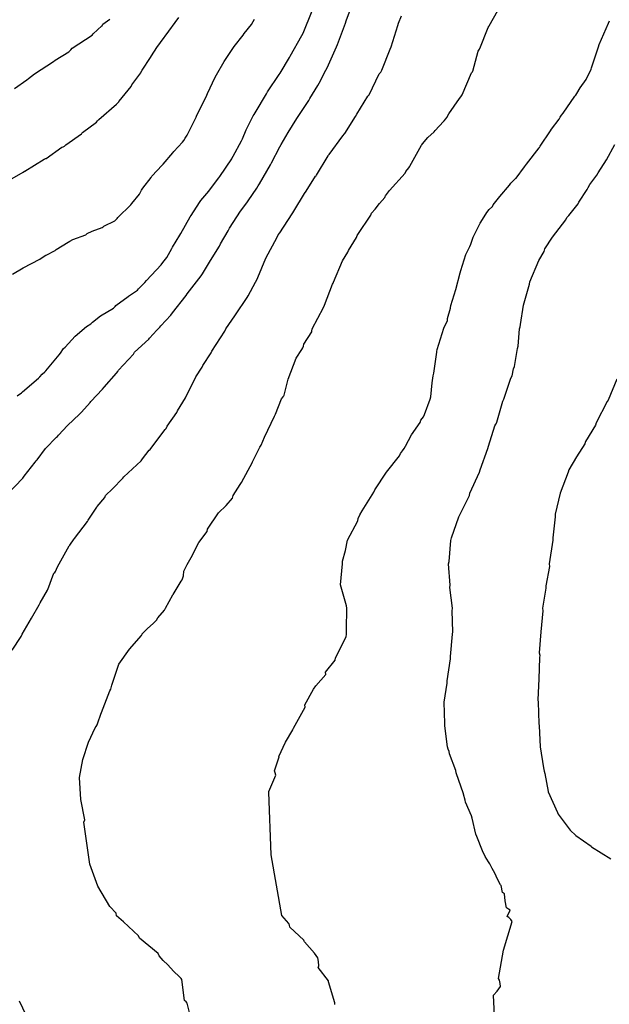
# Model space of a CAD drawing. Units: feet. Extents: x 2082440 to 2091089, y 13624317 to 13631822.
# Drawn here: x 2084187 to 2084516, y 13626973 to 13627524 of the extents above; entities that cross this region are included whole.
import ezdxf

# ---------------------------------------------------------------- set-up
doc = ezdxf.new("R2010")
doc.units = ezdxf.units.FT
doc.header["$MEASUREMENT"] = 0

msp = doc.modelspace()

# ---------------------------------------------------------------- linework, layer by layer
at = {"color": 7, "linetype": 'Continuous', "lineweight": -3}
for points, elevation in [([(2084179.59, 13627257.86), (2084188.61, 13627267.4), (2084189.44, 13627268.48), (2084195.68, 13627276.27), (2084196.2, 13627277.04), (2084196.68, 13627277.62), (2084201.31, 13627283.85), (2084207.57, 13627290.28), (2084208.01, 13627290.71), (2084208.68, 13627291.39), (2084213.6, 13627296.74), (2084220.44, 13627303.19), (2084221.55, 13627304.23), (2084226.25, 13627309.56), (2084226.68, 13627310.11), (2084233.28, 13627317.03), (2084234.2, 13627318.25), (2084241.13, 13627326.04), (2084241.73, 13627326.92), (2084242.25, 13627327.74), (2084250.51, 13627336.59), (2084251.06, 13627337.72), (2084259.13, 13627344.95), (2084259.53, 13627345.57), (2084263.52, 13627350.11), (2084265.24, 13627351.64), (2084265.77, 13627352.46), (2084271.5, 13627358.51), (2084272.35, 13627359.79), (2084279.94, 13627369.46), (2084280.51, 13627370.28), (2084288.39, 13627380.47), (2084289.15, 13627381.6), (2084293.05, 13627388.03), (2084293.52, 13627388.91), (2084298.65, 13627397.01), (2084299.15, 13627398.24), (2084303.54, 13627405.62), (2084304.28, 13627406.97), (2084310.32, 13627416.49), (2084310.41, 13627416.62), (2084313.85, 13627421.19), (2084314.65, 13627422.41), (2084319.49, 13627429.34), (2084320.28, 13627430.69), (2084320.97, 13627431.82), (2084327.12, 13627442.53), (2084327.73, 13627443.48), (2084332.29, 13627452.52), (2084333.03, 13627453.77), (2084337.01, 13627460.49), (2084341.77, 13627468.28), (2084342.65, 13627469.48), (2084348.51, 13627478.43), (2084349.18, 13627479.51), (2084353.62, 13627486.85), (2084354.33, 13627488), (2084358.13, 13627495.26), (2084358.77, 13627496.61), (2084364.02, 13627508.39), (2084364.55, 13627509.74), (2084368.98, 13627521.52), (2084369.4, 13627522.87), (2084373.73, 13627534.65)], 605), ([(2084185.45, 13627313.27), (2084187.88, 13627314.96), (2084188.44, 13627315.57), (2084197.37, 13627323.23), (2084198.16, 13627323.97), (2084199.51, 13627325.47), (2084201.01, 13627326.78), (2084201.54, 13627327.39), (2084208.93, 13627336.36), (2084209.69, 13627337.16), (2084211.51, 13627339.73), (2084212.3, 13627340.62), (2084217.95, 13627346.75), (2084224.36, 13627352.12), (2084226.65, 13627353.55), (2084227.6, 13627354.57), (2084232.19, 13627358.03), (2084239.38, 13627362.44), (2084240.3, 13627363.27), (2084240.76, 13627363.79), (2084247.6, 13627368.91), (2084247.8, 13627369.08), (2084252.73, 13627372.37), (2084253.39, 13627373.07), (2084256.97, 13627376.62), (2084257.84, 13627377.73), (2084266.04, 13627386.64), (2084266.94, 13627387.81), (2084269.13, 13627390.68), (2084271.94, 13627395.67), (2084272.39, 13627396.41), (2084276.36, 13627403.19), (2084276.95, 13627404.12), (2084282.29, 13627413.36), (2084282.79, 13627414.21), (2084287.43, 13627421.35), (2084288.13, 13627422.44), (2084292.73, 13627427.76), (2084293.12, 13627428.29), (2084298.17, 13627435.18), (2084298.72, 13627435.98), (2084305.45, 13627445.88), (2084305.55, 13627446.03), (2084306.25, 13627447.26), (2084310.92, 13627455.87), (2084311.44, 13627456.91), (2084313.56, 13627461.91), (2084317.49, 13627469.75), (2084317.95, 13627470.52), (2084318.49, 13627471.42), (2084324.8, 13627482.13), (2084325.47, 13627483.16), (2084332, 13627492.89), (2084332.51, 13627493.74), (2084337.71, 13627502.36), (2084338.14, 13627503.2), (2084344.73, 13627514.74), (2084345.33, 13627516.09), (2084347.67, 13627521.52), (2084348.17, 13627522.87), (2084352.88, 13627534.65)], 606), ([(2084181.5, 13627434.02), (2084188.9, 13627438.39), (2084189.67, 13627438.88), (2084189.88, 13627438.98), (2084200.6, 13627445.58), (2084201.43, 13627445.9), (2084201.75, 13627446.06), (2084210.57, 13627452.28), (2084211.21, 13627452.51), (2084211.93, 13627452.85), (2084212.78, 13627453.66), (2084221.44, 13627459.73), (2084221.74, 13627460.11), (2084222.02, 13627460.51), (2084222.07, 13627460.58), (2084229.9, 13627466.28), (2084230.44, 13627466.97), (2084231.1, 13627467.68), (2084241.1, 13627476.4), (2084241.73, 13627477.13), (2084242.29, 13627477.72), (2084242.4, 13627477.88), (2084242.5, 13627478.04), (2084249.19, 13627486.17), (2084249.71, 13627487.2), (2084254.57, 13627493.9), (2084254.68, 13627494.01), (2084255.33, 13627495.37), (2084260.11, 13627502.36), (2084260.6, 13627503.41), (2084263.56, 13627508.08), (2084267.7, 13627513.5), (2084268.19, 13627514.36), (2084275.83, 13627524.86)], 608), ([(2084182.72, 13627171.26), (2084187.81, 13627178.82), (2084188.26, 13627180.17), (2084193.55, 13627189.13), (2084197.85, 13627196.61), (2084198.42, 13627197.68), (2084202.47, 13627204.79), (2084202.75, 13627205.08), (2084205.98, 13627214.24), (2084206.57, 13627214.72), (2084207.05, 13627215.23), (2084208.17, 13627217.84), (2084214.52, 13627229.62), (2084214.73, 13627229.8), (2084214.94, 13627229.99), (2084215.36, 13627230.49), (2084217.06, 13627232.85), (2084217.53, 13627233.69), (2084224.78, 13627243.12), (2084224.8, 13627243.14), (2084225.3, 13627243.98), (2084225.53, 13627244.47), (2084230.05, 13627251.21), (2084230.3, 13627251.61), (2084234.51, 13627256.64), (2084234.99, 13627257.6), (2084238.81, 13627261.34), (2084244.64, 13627267.3), (2084245.18, 13627268.02), (2084254.89, 13627277.13), (2084255.6, 13627278.17), (2084259.33, 13627282.91), (2084259.8, 13627283.38), (2084260.21, 13627283.85), (2084268.26, 13627294.49), (2084268.73, 13627295.2), (2084269.43, 13627296.49), (2084274.7, 13627304.14), (2084275.15, 13627305.04), (2084279.69, 13627312.28), (2084279.89, 13627312.78), (2084280.53, 13627314.13), (2084285.36, 13627323.95), (2084288.93, 13627329.3), (2084289.3, 13627330.28), (2084293.98, 13627337.37), (2084294.25, 13627338.38), (2084301.67, 13627349.5), (2084302.17, 13627350.85), (2084307.2, 13627358), (2084307.55, 13627358.57), (2084314.13, 13627368.39), (2084314.64, 13627369.18), (2084318.8, 13627376.79), (2084319.54, 13627378.14), (2084320.07, 13627379.49), (2084324.47, 13627390.23), (2084330.92, 13627402.02), (2084331.5, 13627403.36), (2084332.29, 13627404.53), (2084339.29, 13627415.14), (2084339.64, 13627415.71), (2084340.16, 13627416.53), (2084340.2, 13627416.6), (2084346.15, 13627426.47), (2084347, 13627427.7), (2084352.37, 13627436.03), (2084352.61, 13627436.3), (2084352.87, 13627436.65), (2084359.28, 13627447.51), (2084359.63, 13627447.89), (2084359.88, 13627448.24), (2084367.54, 13627458.66), (2084368.53, 13627459.76), (2084368.72, 13627460), (2084374.57, 13627469.38), (2084375.31, 13627470.73), (2084381.55, 13627480.79), (2084381.72, 13627481.03), (2084382.29, 13627481.57), (2084387.95, 13627493.35), (2084388.49, 13627493.92), (2084388.61, 13627494.1), (2084388.73, 13627494.29), (2084389.41, 13627495.27), (2084394, 13627507.05), (2084394.6, 13627508.46), (2084398.31, 13627520.24), (2084398.66, 13627521.52), (2084400.3, 13627525.62)], 604), ([(2084182.98, 13627381.38), (2084188.97, 13627384.8), (2084198.24, 13627389.67), (2084198.98, 13627390.29), (2084201.49, 13627391.88), (2084201.75, 13627392.05), (2084206.82, 13627394.65), (2084207.35, 13627395.05), (2084214.05, 13627399.27), (2084214.88, 13627399.77), (2084216.67, 13627400.63), (2084223.87, 13627403.41), (2084224.65, 13627404), (2084227.44, 13627405.4), (2084233.03, 13627407.4), (2084233.6, 13627407.78), (2084234.01, 13627408.19), (2084240.19, 13627411.14), (2084241.14, 13627412.17), (2084241.39, 13627412.5), (2084241.71, 13627413.07), (2084249.12, 13627420.07), (2084249.58, 13627420.85), (2084253.94, 13627426.13), (2084254.56, 13627427.2), (2084255.1, 13627428.27), (2084255.68, 13627429.32), (2084260.35, 13627435.3), (2084260.89, 13627436.12), (2084266.56, 13627442.23), (2084267.09, 13627442.84), (2084272.52, 13627449.18), (2084273.1, 13627449.97), (2084277.96, 13627455.1), (2084278.71, 13627456.13), (2084279.49, 13627457.27), (2084280.52, 13627459), (2084285.04, 13627468.01), (2084285.58, 13627469), (2084285.82, 13627469.57), (2084291.48, 13627481.35), (2084291.93, 13627482.25), (2084296.14, 13627491.41), (2084296.87, 13627492.65), (2084301.17, 13627500.11), (2084301.92, 13627501.23), (2084306.78, 13627508.64), (2084311.78, 13627514.92), (2084312.38, 13627515.92), (2084316.46, 13627520.92), (2084317.48, 13627522.59), (2084318.24, 13627523.91)], 607), ([(2084184.04, 13627485.01), (2084190.91, 13627489.91), (2084191.91, 13627490.61), (2084195.16, 13627493.24), (2084205.85, 13627500.21), (2084206.75, 13627500.87), (2084214.41, 13627505.66), (2084215.57, 13627506.67), (2084216.34, 13627507.61), (2084227.43, 13627514.94), (2084227.99, 13627515.71), (2084232.94, 13627520.15), (2084232.95, 13627520.16), (2084233.5, 13627520.97), (2084237.41, 13627523.88)], 609), ([(2084283.56, 13626962.16), (2084280.53, 13626973.94), (2084279.9, 13626974.66), (2084279.01, 13626975.49), (2084277.56, 13626987.28), (2084277.11, 13626987.79), (2084276.25, 13626988.62), (2084272.92, 13626991.82), (2084269.73, 13626995.43), (2084267.17, 13626997.85), (2084264.97, 13627000.41), (2084264.32, 13627001.75), (2084253.99, 13627010.23), (2084253.39, 13627011.58), (2084244.91, 13627019.53), (2084241.13, 13627022.88), (2084240.88, 13627024.23), (2084237.28, 13627028.01), (2084230.63, 13627039.41), (2084226.14, 13627051.58), (2084224.43, 13627063.36), (2084222.8, 13627075.14), (2084223.3, 13627076.46), (2084221.2, 13627087.86), (2084221.21, 13627087.88), (2084220.31, 13627100.05), (2084222.3, 13627110.18), (2084225.36, 13627119.87), (2084229.13, 13627127.88), (2084229.66, 13627128.68), (2084230.16, 13627129.53), (2084230.61, 13627130.57), (2084232.33, 13627135.55), (2084232.62, 13627136.44), (2084237.42, 13627148.52), (2084237.85, 13627149.44), (2084238.45, 13627151.7), (2084242.39, 13627163.48), (2084248.26, 13627171.75), (2084254.96, 13627179.46), (2084255.44, 13627180.25), (2084255.48, 13627180.33), (2084258.41, 13627183.27), (2084261.48, 13627186.12), (2084263.4, 13627187.92), (2084264.14, 13627189.27), (2084267.83, 13627193.64), (2084268.39, 13627194.63), (2084270.47, 13627198.44), (2084272.58, 13627202.22), (2084272.73, 13627202.43), (2084277.16, 13627209.78), (2084277.79, 13627210.5), (2084278.43, 13627212.83), (2084278.7, 13627215.3), (2084280.63, 13627219.17), (2084282.79, 13627223), (2084287, 13627231.34), (2084291.76, 13627237.6), (2084291.89, 13627238.94), (2084298.14, 13627248.02), (2084302.27, 13627252.13), (2084305.85, 13627256.26), (2084306.04, 13627256.94), (2084306.18, 13627257.6), (2084310.26, 13627263.77), (2084310.91, 13627265), (2084317, 13627276.31), (2084317.05, 13627276.42), (2084317.26, 13627276.78), (2084321.19, 13627284.64), (2084321.95, 13627285.84), (2084323.71, 13627290.2), (2084329.28, 13627302.08), (2084330.01, 13627303.2), (2084333.29, 13627311.71), (2084334.12, 13627312.76), (2084334.24, 13627312.94), (2084334.5, 13627313.36), (2084334.74, 13627313.78), (2084337.03, 13627322.62), (2084341.45, 13627334.41), (2084344.56, 13627339.32), (2084345.11, 13627340.11), (2084345.48, 13627341.12), (2084345.73, 13627342.18), (2084350.15, 13627349.06), (2084350.21, 13627349.5), (2084350.39, 13627350.85), (2084356.84, 13627362.63), (2084357.27, 13627363.98), (2084361.86, 13627375.76), (2084362.09, 13627376.27), (2084362.27, 13627376.93), (2084367.3, 13627388.72), (2084370.35, 13627393.64), (2084370.67, 13627394.66), (2084375.24, 13627401.88), (2084375.53, 13627402.93), (2084375.89, 13627403.54), (2084383.27, 13627414.36), (2084383.59, 13627415.39), (2084385.67, 13627417.71), (2084387.99, 13627420.79), (2084391.01, 13627424.15), (2084391.25, 13627424.67), (2084391.41, 13627425.1), (2084393.65, 13627428.12), (2084402.34, 13627437.73), (2084402.78, 13627438.63), (2084404.44, 13627440.81), (2084404.83, 13627441.41), (2084404.99, 13627441.61), (2084411.45, 13627453.39), (2084411.64, 13627453.59), (2084412.05, 13627454.13), (2084415.15, 13627457.65), (2084418.53, 13627460.93), (2084419.14, 13627461.66), (2084423.84, 13627466.64), (2084424.16, 13627466.95), (2084425.07, 13627468.15), (2084425.6, 13627468.86), (2084426.8, 13627470.91), (2084432.75, 13627479.45), (2084433.56, 13627480.49), (2084434.21, 13627481.48), (2084439.47, 13627493.84), (2084439.97, 13627494.5), (2084440.04, 13627494.62), (2084440.16, 13627494.77), (2084443.22, 13627505.98), (2084443.97, 13627507.05), (2084444.19, 13627507.43), (2084448.78, 13627519.21), (2084449.16, 13627519.74), (2084449.38, 13627520.18), (2084454.1, 13627528.66)], 603), ([(2084363.16, 13626973.32), (2084363.14, 13626973.74), (2084363.11, 13626974.15), (2084359.51, 13626985.93), (2084359.6, 13626986.42), (2084353.72, 13626993.88), (2084353.9, 13626994.38), (2084354.07, 13626994.87), (2084353.94, 13626997.2), (2084353.52, 13626999.41), (2084351.7, 13627001.92), (2084346.18, 13627008.19), (2084346.01, 13627008.68), (2084345.82, 13627009.17), (2084338.02, 13627016.5), (2084337.78, 13627017.52), (2084337.58, 13627018.03), (2084337.36, 13627018.53), (2084333.4, 13627023.01), (2084327.54, 13627056.82), (2084326.25, 13627091.92), (2084326.15, 13627092.29), (2084330.16, 13627101.4), (2084329.69, 13627102.75), (2084329.29, 13627103.8), (2084331.9, 13627111.64), (2084331.8, 13627111.84), (2084335.5, 13627119.93), (2084339.64, 13627126.81), (2084339.61, 13627126.9), (2084339.99, 13627127.66), (2084346.49, 13627139.45), (2084346.33, 13627140.79), (2084351.24, 13627149.53), (2084352.51, 13627151.3), (2084357.99, 13627157.61), (2084357.96, 13627158.95), (2084363.23, 13627165.7), (2084363.41, 13627166.92), (2084369.33, 13627178.7), (2084369.54, 13627180.1), (2084369.67, 13627181.52), (2084369.64, 13627182.86), (2084369.76, 13627194.65), (2084369.6, 13627195.98), (2084366.29, 13627207.77), (2084367.42, 13627219.55), (2084367.32, 13627220.91), (2084368.97, 13627226.94), (2084370.24, 13627232.69), (2084375.95, 13627243.52), (2084376.07, 13627244.86), (2084377.15, 13627246.96), (2084378.32, 13627249.02), (2084384.95, 13627259.55), (2084385.43, 13627260.9), (2084391.89, 13627270.74), (2084399.16, 13627279.88), (2084399.85, 13627281.23), (2084400.85, 13627282.57), (2084401.91, 13627283.86), (2084402.52, 13627285.21), (2084405.91, 13627291.55), (2084410.74, 13627298.5), (2084411.23, 13627299.84), (2084412.73, 13627301.67), (2084413.13, 13627302.97), (2084416.34, 13627311.42), (2084416.36, 13627311.47), (2084416.73, 13627312.81), (2084417.45, 13627320.67), (2084418, 13627324.6), (2084418.44, 13627325.94), (2084420.02, 13627337.72), (2084420.11, 13627338.15), (2084420.29, 13627339.31), (2084424, 13627351.09), (2084426.02, 13627355.53), (2084426.11, 13627356.64), (2084427.65, 13627362.44), (2084427.68, 13627362.57), (2084427.87, 13627363.79), (2084430.65, 13627372.79), (2084433.22, 13627382), (2084433.59, 13627383.34), (2084436.37, 13627392.35), (2084438.48, 13627396.86), (2084439.06, 13627398.2), (2084440.47, 13627401.95), (2084444.31, 13627409.9), (2084444.64, 13627410.49), (2084448.08, 13627415.75), (2084449.43, 13627417.49), (2084451.18, 13627419.25), (2084451.66, 13627420), (2084455.25, 13627424.69), (2084460.67, 13627431.06), (2084461.52, 13627432.17), (2084464.3, 13627434.95), (2084464.42, 13627435.07), (2084469.11, 13627441.3), (2084469.7, 13627442.05), (2084470.23, 13627442.86), (2084477.32, 13627452.02), (2084477.43, 13627452.21), (2084477.88, 13627452.81), (2084483.62, 13627461.49), (2084484.13, 13627462.31), (2084488.46, 13627468.05), (2084489, 13627469.01), (2084489.83, 13627470.23), (2084490.72, 13627471.4), (2084497.3, 13627480.8), (2084497.82, 13627481.46), (2084498.36, 13627482.27), (2084500.28, 13627485.55), (2084503.57, 13627490.19), (2084504.02, 13627491.08), (2084506.01, 13627494.94), (2084506.35, 13627495.95), (2084506.54, 13627496.62), (2084510.54, 13627508.4), (2084510.87, 13627509.74), (2084515.98, 13627521.53), (2084516.67, 13627522.84)], 602), ([(2084452.26, 13626967.09), (2084451.82, 13626978.43), (2084453.85, 13626980.78), (2084455.59, 13626983.25), (2084455.43, 13626985.02), (2084455.05, 13626986.78), (2084454.49, 13626987.83), (2084457.33, 13627003.6), (2084462.2, 13627019.66), (2084461.41, 13627020.73), (2084460.41, 13627021.79), (2084459.44, 13627022.49), (2084461.02, 13627026.02), (2084460.2, 13627026.55), (2084458.97, 13627027.31), (2084458.28, 13627031.12), (2084457.86, 13627035.09), (2084456.89, 13627035.79), (2084456.09, 13627039.79), (2084455.71, 13627040.12), (2084454, 13627043.26), (2084452.52, 13627046.55), (2084451.02, 13627049.18), (2084449.71, 13627051.91), (2084448.95, 13627052.91), (2084447.19, 13627055.99), (2084445.54, 13627059.13), (2084442.46, 13627067.2), (2084441.88, 13627068.51), (2084439.77, 13627077.42), (2084439.39, 13627078.63), (2084439.38, 13627078.66), (2084436.09, 13627086.33), (2084435.89, 13627087.46), (2084435.01, 13627090.75), (2084434.95, 13627090.96), (2084430.85, 13627102.75), (2084430.64, 13627104.09), (2084427.12, 13627113.32), (2084427.05, 13627114.66), (2084426.49, 13627115.94), (2084425.97, 13627117.22), (2084424.55, 13627129.01), (2084424.51, 13627130.35), (2084424.27, 13627142.13), (2084425.85, 13627152.76), (2084425.91, 13627154.1), (2084427.74, 13627166.38), (2084427.78, 13627167.72), (2084428.92, 13627180.18), (2084429.03, 13627181.52), (2084428.74, 13627193.31), (2084428.86, 13627194.65), (2084427.43, 13627206.35), (2084427.62, 13627207.62), (2084426.69, 13627219.5), (2084426.93, 13627220.74), (2084427.98, 13627232.53), (2084428.21, 13627234.04), (2084432.39, 13627245.82), (2084438.43, 13627257.61), (2084438.57, 13627258.95), (2084443.94, 13627270.74), (2084444.25, 13627272.08), (2084448.51, 13627283.87), (2084449.03, 13627285.21), (2084452.54, 13627296.62), (2084453.04, 13627297.44), (2084453.19, 13627297.81), (2084453.71, 13627298.64), (2084456.97, 13627310.43), (2084457.59, 13627311.47), (2084461.5, 13627323.26), (2084462.18, 13627324.6), (2084462.9, 13627328.36), (2084463.46, 13627329.7), (2084465.1, 13627339.84), (2084465.55, 13627341.18), (2084466.33, 13627350.86), (2084466.58, 13627351.94), (2084466.94, 13627353.28), (2084468.6, 13627363.98), (2084471.82, 13627375.77), (2084472.05, 13627377.11), (2084477.14, 13627388.9), (2084480.04, 13627394.1), (2084480.46, 13627395.44), (2084484.72, 13627402.03), (2084492.25, 13627411.74), (2084492.79, 13627413.08), (2084493.79, 13627414.16), (2084499.02, 13627420.71), (2084499.47, 13627421.56), (2084504.08, 13627428.74), (2084504.27, 13627429.04), (2084504.69, 13627429.86), (2084505.65, 13627431.49), (2084509.59, 13627436.75), (2084510.31, 13627438.06), (2084514.84, 13627445.32), (2084519.57, 13627453.79)], 601), ([(2084520.79, 13627322.64), (2084515.92, 13627310.85), (2084515.29, 13627310.21), (2084515.24, 13627310.13), (2084509.18, 13627298.34), (2084508.7, 13627297), (2084503.21, 13627287.83), (2084502.78, 13627286.49), (2084498.24, 13627279.24), (2084493.86, 13627272.09), (2084493.48, 13627270.75), (2084488.94, 13627258.96), (2084488.94, 13627258.96), (2084486.27, 13627247.17), (2084486.26, 13627245.81), (2084484.99, 13627234.02), (2084485.02, 13627232.69), (2084482.94, 13627219.41), (2084483.01, 13627218), (2084480.93, 13627207.11), (2084480.93, 13627205.93), (2084479.24, 13627194.73), (2084479.35, 13627193.31), (2084478.29, 13627181.52), (2084477.32, 13627169.73), (2084477.58, 13627168.39), (2084477.47, 13627167.05), (2084477.12, 13627155.26), (2084476.6, 13627143.47), (2084476.75, 13627142.14), (2084477.1, 13627130.35), (2084477.2, 13627129.01), (2084477.8, 13627117.22), (2084479.66, 13627105.43), (2084480.17, 13627103.58), (2084480.55, 13627102.24), (2084482.33, 13627092.3), (2084482.4, 13627092.08), (2084487.5, 13627080.51), (2084487.88, 13627079.56), (2084494.57, 13627070.74), (2084497.87, 13627067.77), (2084506.36, 13627061.67), (2084506.59, 13627061.28), (2084517.4, 13627054.62)], 600), ([(2084192.51, 13626963.34), (2084186.88, 13626975.12)], 604)]:
    msp.add_lwpolyline(points, dxfattribs=dict(at, elevation=elevation))

doc.saveas('drawing.dxf')
